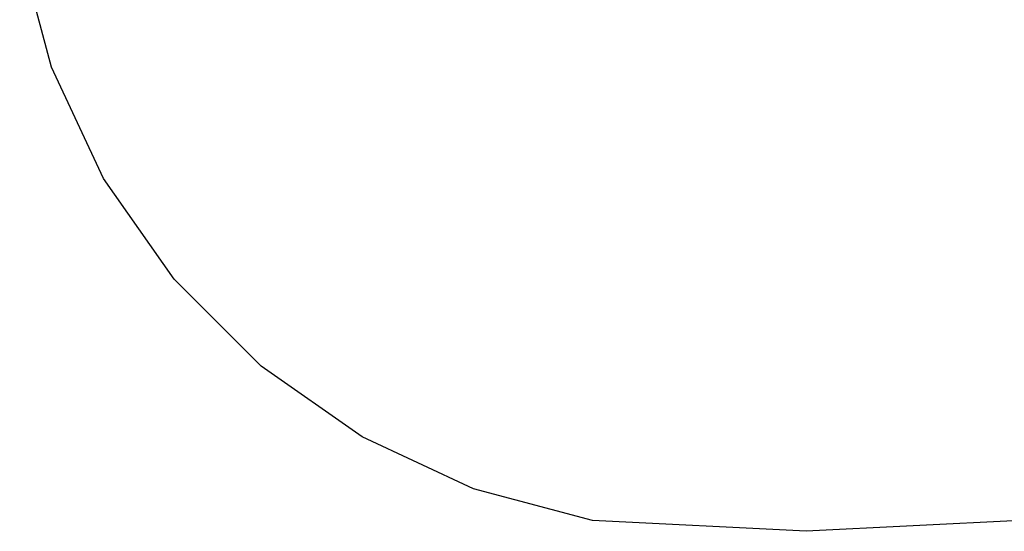
# Model space of a CAD drawing. Extents: x -11574 to 5741, y 0 to 9253.
# Drawn here: x -11550 to -9389, y 3903 to 5027 of the extents above; entities that cross this region are included whole.
import ezdxf

# ---------------------------------------------------------------- set-up
doc = ezdxf.new("R2010")
doc.units = 0

msp = doc.modelspace()

# ---------------------------------------------------------------- linework, layer by layer
at = {"color": 0}
for p, q in [((-11480.362449, 4922.742645, -0.001161), (-11550.290904, 5183.719192, -0.001161)), ((-11480.362449, 4922.742645, -300.001161), (-11550.290904, 5183.719192, -300.001161)), ((-11366.178263, 4677.873867, -0.001161), (-11480.362449, 4922.742645, -0.001161)), ((-11480.362449, 4922.742645, -0.001161), (-11480.362449, 4922.742645, -300.001161)), ((-11366.178263, 4677.873867, -300.001161), (-11480.362449, 4922.742645, -300.001161)), ((-11211.207774, 4456.553072, -0.001161), (-11366.178263, 4677.873867, -0.001161)), ((-11366.178263, 4677.873867, -0.001161), (-11366.178263, 4677.873867, -300.001161)), ((-11211.207774, 4456.553072, -300.001161), (-11366.178263, 4677.873867, -300.001161)), ((-11020.159682, 4265.504981, -0.001161), (-11211.207774, 4456.553072, -0.001161)), ((-11211.207774, 4456.553072, -0.001161), (-11211.207774, 4456.553072, -300.001161)), ((-11020.159682, 4265.504981, -300.001161), (-11211.207774, 4456.553072, -300.001161)), ((-10798.838887, 4110.534492, -0.001161), (-11020.159682, 4265.504981, -0.001161)), ((-11020.159682, 4265.504981, -0.001161), (-11020.159682, 4265.504981, -300.001161)), ((-10798.838887, 4110.534492, -300.001161), (-11020.159682, 4265.504981, -300.001161)), ((-10553.970109, 3996.350305, -0.001161), (-10798.838887, 4110.534492, -0.001161)), ((-10798.838887, 4110.534492, -0.001161), (-10798.838887, 4110.534492, -300.001161)), ((-10553.970109, 3996.350305, -300.001161), (-10798.838887, 4110.534492, -300.001161)), ((-10292.993562, 3926.42185, -0.001161), (-10553.970109, 3996.350305, -0.001161)), ((-10553.970109, 3996.350305, -0.001161), (-10553.970109, 3996.350305, -300.001161)), ((-10292.993562, 3926.42185, -300.001161), (-10553.970109, 3996.350305, -300.001161)), ((-9823.838887, 3902.873867, -0.001161), (-10292.993562, 3926.42185, -0.001161)), ((-10292.993562, 3926.42185, -0.001161), (-10292.993562, 3926.42185, -300.001161)), ((-9823.838887, 3902.873867, -300.001161), (-10292.993562, 3926.42185, -300.001161)), ((-9354.684211, 3926.42185, -0.001161), (-9823.838887, 3902.873867, -0.001161)), ((-9354.684211, 3926.42185, -300.001161), (-9823.838887, 3902.873867, -300.001161)), ((-9823.838887, 3902.873867, -0.001161), (-9823.838887, 3902.873867, -300.001161))]:
    msp.add_line(p, q, dxfattribs=at)

doc.saveas('drawing.dxf')
